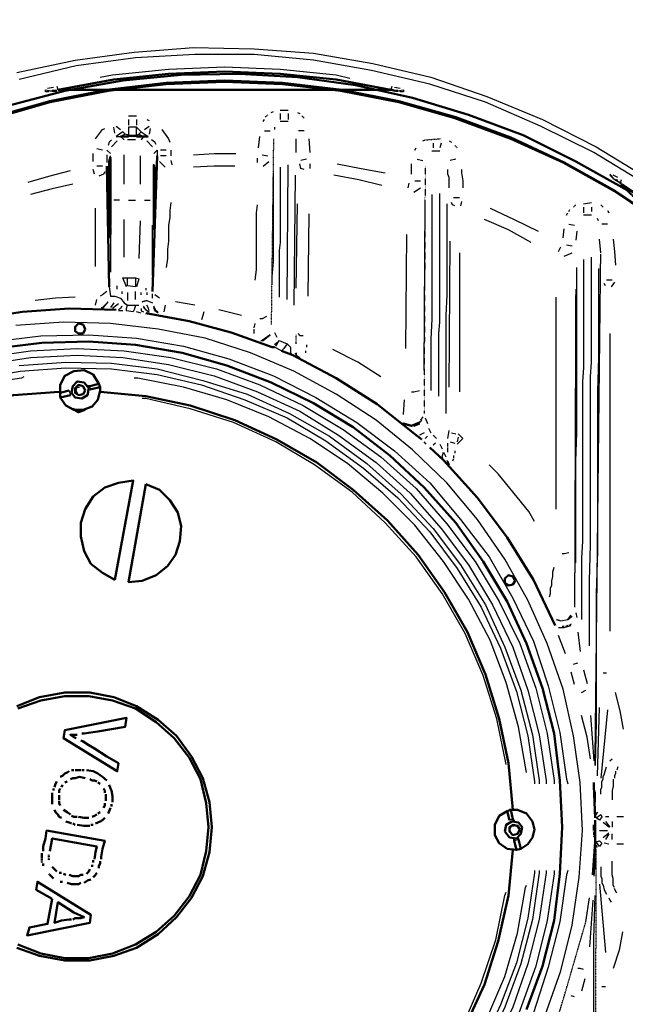
# Model space of a CAD drawing. Units: millimetres. Extents: x 2338 to 6852, y 3965 to 7947.
# Drawn here: x 4427 to 4876, y 4583 to 5315 of the extents above; entities that cross this region are included whole.
import ezdxf

# ---------------------------------------------------------------- set-up
doc = ezdxf.new("R2010")
doc.units = ezdxf.units.MM
doc.linetypes.add('PDF_IMPORT', pattern=[1, 0.8, -0.2])
doc.layers.get('Defpoints').update_dxf_attribs({"lineweight": 0})
doc.layers.add('PDF_Geometry', color=7, linetype='Continuous')
doc.styles.add('SEACAD_Arial', font='arial.ttf')
doc.dimstyles.new('ECO', dxfattribs={"dimtxt": 80, "dimasz": 140, "dimexe": 70, "dimexo": 0, "dimgap": 35, "dimtad": 1, "dimdec": 0, "dimrnd": 10, "dimtxsty": 'SEACAD_Arial', "dimblk1": '_SE_FILLED', "dimblk2": '_SE_FILLED', "dimsah": 1, "dimcen": 70, "dimclrt": 2, "dimadec": 0, "dimazin": 0, "dimtfac": 0.5, "dimtdec": 0, "dimtmove": 0, "dimatfit": 3, "dimfxl": 1, "dimarcsym": 0})

# ---------------------------------------------------------------- blocks, each defined once
blk = doc.blocks.new('_SE_FILLED')
at = {"color": 0}
blk.add_line((0, 0), (-1, 0), dxfattribs=at)
blk.add_solid([(0, 0), (-1, -0.1665), (-1, 0.1665), (0, 0)], dxfattribs=at)
blk = doc.blocks.new('*D14')
at = {"color": 0, "lineweight": -2, "transparency": 16777216}
for p, q in [((3941.58, 5794.89), (2396.6, 5794.89)), ((2466.6, 4104.97), (2466.6, 5654.89)), ((4735.9, 3964.97), (2396.6, 3964.97))]:
    blk.add_line(p, q, dxfattribs=at)
at = {"layer": 'Defpoints', "color": 0, "transparency": 16777216}
for p in [(2466.6, 5794.89), (3941.58, 5794.89), (4735.9, 3964.97)]:
    blk.add_point(p, dxfattribs=at)
at = {"color": 0, "lineweight": -2, "transparency": 16777216, "xscale": 140, "yscale": 140, "zscale": 140}
for p, rotation in [((2466.6, 5794.89), 90), ((2466.6, 3964.97), 270)]:
    blk.add_blockref('_SE_FILLED', p, dxfattribs=dict(at, rotation=rotation))
at = {"color": 2, "transparency": 16777216, "insert": (2390.73, 4879.93), "char_height": 80, "attachment_point": 5, "rotation": 90, "style": 'SEACAD_Arial'}
blk.add_mtext('1830', dxfattribs=at)
blk = doc.blocks.new('*D15')
at = {"color": 0, "lineweight": -2, "transparency": 16777216}
for p, q in [((2641.93, 4650.38), (2641.93, 5975.26)), ((6574, 4718.71), (6574, 5975.26)), ((2781.93, 5905.26), (6434, 5905.26))]:
    blk.add_line(p, q, dxfattribs=at)
at = {"layer": 'Defpoints', "color": 0, "transparency": 16777216}
for p in [(6574, 5905.26), (6574, 4718.71), (2641.93, 4650.38)]:
    blk.add_point(p, dxfattribs=at)
at = {"color": 0, "lineweight": -2, "transparency": 16777216, "xscale": 140, "yscale": 140, "zscale": 140, "rotation": 180}
blk.add_blockref('_SE_FILLED', (2641.93, 5905.26), dxfattribs=at)
at = {"color": 0, "lineweight": -2, "transparency": 16777216, "xscale": 140, "yscale": 140, "zscale": 140}
blk.add_blockref('_SE_FILLED', (6574, 5905.26), dxfattribs=at)
at = {"color": 2, "transparency": 16777216, "insert": (4607.96, 5981.13), "char_height": 80, "attachment_point": 5, "style": 'SEACAD_Arial'}
blk.add_mtext('3930', dxfattribs=at)

msp = doc.modelspace()

# ---------------------------------------------------------------- linework, layer by layer
at = {"layer": 'PDF_Geometry', "lineweight": 25}
for points in [[(4424.39, 5275.35), (4467.56, 5284.66), (4511.58, 5290.59), (4555.6, 5293.97), (4600.46, 5293.13), (4644.48, 5289.74), (4688.5, 5282.12), (4731.67, 5271.96), (4773.15, 5257.57), (4814.63, 5240.64), (4854.41, 5220.33), (4891.66, 5197.47), (4928.06, 5172.08), (4961.92, 5143.29), (4993.24, 5111.97), (5022.87, 5078.96), (5049.11, 5043.41), (5072.81, 5006.16), (5093.97, 4966.38), (5111.75, 4925.74), (5126.14, 4884.27), (5129.53, 4872.42)], [(5125.29, 4869.88), (5121.91, 4880.88), (5107.52, 4922.36), (5089.74, 4962.99), (5069.42, 5001.93), (5045.72, 5039.18), (5019.48, 5074.73), (4990.7, 5107.74), (4959.38, 5139.06), (4925.52, 5167), (4889.97, 5193.24), (4852.72, 5216.09), (4812.94, 5235.56), (4772.3, 5253.34), (4730.83, 5266.88), (4687.65, 5277.04), (4644.48, 5284.66), (4600.46, 5288.89), (4556.45, 5288.89), (4512.43, 5286.35), (4468.41, 5280.43), (4426.08, 5270.27)], [(4486.19, 5271.96), (4495.5, 5273.66), (4536.98, 5277.89), (4578.46, 5279.58), (4619.93, 5277.89), (4661.41, 5273.66), (4671.57, 5271.12)], [(4448.09, 5260.96), (4445.56, 5260.96), (4445.56, 5262.65), (4449.79, 5261.8)], [(4451.48, 5264.34), (4447.25, 5263.5)], [(4448.94, 5261.8), (4453.17, 5261.8)], [(4454.02, 5265.19), (4454.87, 5262.65)], [(4702.04, 5262.65), (4702.89, 5265.19)], [(4708.82, 5263.5), (4704.58, 5264.34)], [(4704.58, 5261.8), (4708.82, 5261.8)], [(4707.12, 5261.8), (4711.36, 5262.65), (4711.36, 5260.96), (4708.82, 5260.96)], [(4613.16, 5245.72), (4614.86, 5246.57)], [(4619.93, 5247.41), (4625.86, 5247.41)], [(4619.93, 5244.87), (4619.93, 5240.64)], [(4625.86, 5244.87), (4625.86, 5240.64)], [(4632.63, 5245.72), (4634.32, 5244.87)], [(4507.35, 5243.18), (4513.28, 5243.18)], [(4507.35, 5240.64), (4507.35, 5236.41)], [(4513.28, 5240.64), (4513.28, 5236.41)], [(4520.89, 5240.64), (4522.59, 5239.8)], [(4607.24, 5238.95), (4608.08, 5240.64)], [(4625.86, 5238.95), (4619.93, 5238.95)], [(4636.02, 5243.18), (4637.71, 5241.49)], [(4482.8, 5226.25), (4487.88, 5233.02), (4489.57, 5233.87)], [(4497.19, 5230.48), (4496.35, 5234.72)], [(4498.04, 5235.56), (4501.42, 5233.02)], [(4507.35, 5228.79), (4513.28, 5228.79), (4513.28, 5234.72), (4507.35, 5234.72), (4507.35, 5228.79), (4504.81, 5229.64), (4503.12, 5231.33), (4498.04, 5227.94), (4501.42, 5227.94), (4503.96, 5225.41)], [(4504.81, 5229.64), (4501.42, 5227.94)], [(4514.97, 5229.64), (4516.66, 5231.33), (4513.28, 5234.72)], [(4513.28, 5228.79), (4514.97, 5229.64), (4518.35, 5227.94), (4516.66, 5225.41)], [(4516.66, 5231.33), (4521.74, 5227.94)], [(4519.2, 5233.02), (4522.59, 5235.56)], [(4523.43, 5233.87), (4522.59, 5229.64)], [(4531.9, 5233.02), (4536.98, 5226.25), (4537.82, 5223.71)], [(4608.08, 5232.18), (4612.32, 5232.18)], [(4637.71, 5232.18), (4633.48, 5232.18)], [(4494.65, 5225.41), (4492.96, 5223.71), (4492.11, 5221.17)], [(4498.88, 5224.56), (4494.65, 5220.33)], [(4512.43, 5225.41), (4506.5, 5225.41)], [(4513.28, 5227.94), (4507.35, 5227.94)], [(4520.89, 5224.56), (4525.13, 5220.33)], [(4527.67, 5222.02), (4526.82, 5223.71), (4524.28, 5225.41)], [(4603.85, 5219.48), (4604.7, 5227.94)], [(4631.78, 5216.09), (4631.78, 5226.25)], [(4641.1, 5226.25), (4641.94, 5216.09)], [(4725.75, 5224.56), (4727.44, 5225.41)], [(4733.36, 5222.87), (4733.36, 5219.48)], [(4739.29, 5222.87), (4738.44, 5219.48)], [(4745.22, 5224.56), (4746.91, 5223.71)], [(4481.11, 5209.32), (4481.11, 5215.25)], [(4487.88, 5217.79), (4483.65, 5218.63)], [(4491.27, 5217.79), (4493.81, 5215.25)], [(4491.27, 5214.4), (4491.27, 5208.48)], [(4503.96, 5192.39), (4503.96, 5202.55), (4503.96, 5211.86), (4503.96, 5214.4)], [(4525.97, 5215.25), (4528.51, 5217.79), (4528.51, 5213.55)], [(4535.28, 5217.79), (4531.05, 5217.79)], [(4538.67, 5217.79), (4538.67, 5213.55)], [(4555.6, 5214.4), (4570.84, 5215.25), (4575.07, 5215.25), (4579.3, 5215.25), (4583.53, 5215.25), (4586.92, 5215.25)], [(4606.39, 5214.4), (4610.62, 5213.55)], [(4719.82, 5217.79), (4720.67, 5219.48)], [(4738.44, 5216.94), (4732.52, 5216.94)], [(4493.81, 5211.01), (4493.81, 5213.55)], [(4515.81, 5213.55), (4515.81, 5211.86), (4515.81, 5202.55), (4515.81, 5192.39)], [(4534.44, 5205.09), (4530.21, 5209.32)], [(4535.28, 5213.55), (4531.05, 5213.55)], [(4538.67, 5210.17), (4539.52, 5206.78)], [(4603, 5208.48), (4603, 5211.86)], [(4607.24, 5205.94), (4611.47, 5209.32)], [(4637.71, 5203.4), (4635.17, 5204.24), (4634.32, 5207.63)], [(4639.4, 5211.01), (4635.17, 5210.17)], [(4641.94, 5207.63), (4641.94, 5204.24)], [(4662.26, 5207.63), (4680.04, 5204.24), (4697.81, 5200.86)], [(4717.28, 5200.01), (4717.28, 5207.63)], [(4721.51, 5211.01), (4725.75, 5210.17)], [(4750.29, 5211.01), (4746.06, 5210.17)], [(4432.86, 5194.08), (4448.09, 5198.32), (4464.18, 5202.55)], [(4481.95, 5200.01), (4481.11, 5203.4)], [(4487.88, 5205.94), (4483.65, 5205.94)], [(4489.57, 5201.7), (4488.73, 5200.01), (4485.34, 5198.32)], [(4493.81, 5205.94), (4493.81, 5200.86), (4493.81, 5191.55), (4493.81, 5189.01)], [(4525.97, 5189.85), (4525.97, 5191.55), (4525.97, 5200.86), (4525.97, 5206.78)], [(4586.07, 5205.94), (4570.84, 5205.94), (4555.6, 5205.09)], [(4614.01, 5117.9), (4614.01, 5123.83), (4614.86, 5134.83), (4614.86, 5139.91), (4614.86, 5144.99), (4614.86, 5150.07), (4614.86, 5155.15), (4614.86, 5156.84), (4614.86, 5159.38), (4614.86, 5161.92), (4614.86, 5164.46), (4614.86, 5168.69), (4614.86, 5172.92), (4614.86, 5177.15), (4614.86, 5181.39), (4614.86, 5185.62), (4614.86, 5189.01), (4614.86, 5193.24), (4614.86, 5196.62), (4614.86, 5200.86)], [(4619.93, 5205.09), (4619.93, 5200.86), (4619.93, 5196.62), (4619.93, 5192.39), (4619.93, 5188.16), (4619.93, 5183.93), (4619.93, 5178.85), (4619.93, 5174.62), (4619.93, 5169.54), (4619.93, 5164.46), (4619.93, 5161.92), (4619.93, 5159.38), (4619.93, 5156.84), (4619.93, 5154.3), (4619.93, 5149.22), (4619.09, 5143.29), (4619.09, 5138.22), (4619.09, 5132.29), (4619.09, 5119.59), (4619.09, 5108.59)], [(4625.01, 5106.9), (4625.86, 5206.78)], [(4745.22, 5189.85), (4745.22, 5194.08), (4745.22, 5197.47), (4744.37, 5200.01), (4744.37, 5203.4)], [(4754.53, 5203.4), (4754.53, 5200.86), (4755.37, 5194.93), (4755.37, 5189.85)], [(4864.57, 5200.01), (4867.11, 5196.62), (4871.34, 5194.08)], [(4465.87, 5192.39), (4450.63, 5189.01), (4434.55, 5184.77)], [(4630.94, 5199.16), (4630.09, 5102.66)], [(4695.27, 5191.55), (4678.34, 5195.78), (4659.72, 5199.16)], [(4714.74, 5189.85), (4715.59, 5193.24)], [(4719.82, 5194.93), (4724.05, 5194.93)], [(4864.57, 5199.16), (4866.27, 5197.47)], [(4870.5, 5197.47), (4867.11, 5199.16)], [(4873.04, 5195.78), (4872.19, 5193.24)], [(4718.97, 5186.47), (4724.05, 5189.85)], [(4737.6, 5034.94), (4737.6, 5039.18), (4737.6, 5047.64), (4737.6, 5056.95), (4737.6, 5065.42), (4737.6, 5073.88), (4737.6, 5081.5), (4738.44, 5089.97), (4738.44, 5097.58), (4738.44, 5105.2), (4738.44, 5112.82), (4738.44, 5119.59), (4738.44, 5126.36), (4738.44, 5133.14), (4738.44, 5145.83), (4738.44, 5158.53), (4738.44, 5169.54), (4738.44, 5179.69), (4738.44, 5185.62)], [(4500.58, 5180.54), (4496.35, 5180.54)], [(4507.35, 5180.54), (4512.43, 5180.54)], [(4519.2, 5180.54), (4523.43, 5180.54)], [(4538.67, 5178.85), (4537.82, 5172.92), (4537.82, 5167.84), (4536.98, 5161.92), (4536.98, 5159.38), (4536.98, 5155.99), (4536.98, 5153.45), (4536.98, 5150.07), (4536.13, 5144.14), (4536.13, 5137.37), (4535.28, 5130.6)], [(4631.78, 5115.36), (4632.63, 5178)], [(4726.59, 5054.41), (4727.44, 5178.85)], [(4732.52, 5184.77), (4732.52, 5180.54), (4732.52, 5170.38), (4732.52, 5159.38), (4732.52, 5147.53), (4732.52, 5134.83), (4732.52, 5128.9), (4732.52, 5122.13), (4732.52, 5115.36), (4732.52, 5107.74), (4732.52, 5092.5), (4731.67, 5077.27), (4731.67, 5060.34), (4731.67, 5043.41), (4731.67, 5039.18)], [(4743.52, 5178), (4743.52, 5172.08), (4743.52, 5161.07), (4743.52, 5150.07), (4743.52, 5143.29), (4743.52, 5137.37), (4743.52, 5130.6), (4743.52, 5123.83), (4743.52, 5110.28), (4742.68, 5095.04), (4742.68, 5078.96), (4742.68, 5062.88), (4742.68, 5054.41), (4742.68, 5045.1), (4742.68, 5036.64), (4742.68, 5027.32), (4742.68, 5022.25)], [(4749.45, 5176.31), (4747.76, 5177.15), (4746.91, 5178.85)], [(4752.83, 5182.23), (4748.6, 5182.23)], [(4754.53, 5179.69), (4753.68, 5176.31)], [(4845.1, 5178), (4851.03, 5178.85)], [(4482.8, 5131.44), (4482.8, 5174.62)], [(4601.31, 5121.29), (4602.16, 5128.9), (4602.16, 5133.14), (4602.16, 5136.52), (4602.16, 5140.76), (4602.16, 5144.14), (4602.16, 5151.76), (4602.16, 5158.53), (4602.16, 5164.46), (4602.16, 5171.23), (4603, 5177.15)], [(4775.69, 5174.62), (4793.47, 5166.15), (4811.24, 5157.69)], [(4832.41, 5169.54), (4833.25, 5171.23)], [(4834.1, 5172.08), (4834.94, 5173.77)], [(4845.1, 5175.46), (4845.1, 5171.23)], [(4851.03, 5175.46), (4851.03, 5172.08)], [(4857.8, 5177.15), (4859.49, 5175.46)], [(4862.88, 5172.92), (4863.73, 5171.23)], [(4503.96, 5138.22), (4503.96, 5166.15)], [(4515.81, 5165.3), (4514.97, 5137.37)], [(4641.1, 5170.38), (4640.25, 5109.43)], [(4806.16, 5149.22), (4789.23, 5158.53), (4771.46, 5166.15)], [(4851.03, 5169.54), (4845.1, 5169.54)], [(4856.11, 5165.3), (4855.26, 5167)], [(4493.81, 5156.84), (4493.81, 5162.76)], [(4493.81, 5161.92), (4493.81, 5127.21)], [(4525.13, 5124.67), (4525.13, 5161.92)], [(4829.87, 5152.61), (4830.71, 5159.38)], [(4834.1, 5162.76), (4838.33, 5161.92)], [(4840.02, 5157.69), (4839.18, 5150.91)], [(4862.88, 5162.76), (4858.65, 5162.76)], [(4492.96, 5152.61), (4493.81, 5155.15)], [(4713.05, 5070.5), (4713.9, 5155.15)], [(4745.22, 5041.72), (4746.06, 5150.07)], [(4857.8, 5141.6), (4856.95, 5151.76)], [(4867.11, 5151.76), (4867.96, 5142.45), (4868.8, 5132.29)], [(4752.83, 5141.6), (4752.83, 5038.33)], [(4826.48, 5142.45), (4828.17, 5145.83)], [(4830.71, 5139.06), (4836.64, 5141.6)], [(4832.41, 5147.53), (4836.64, 5146.68)], [(4845.1, 5136.52), (4845.1, 5128.9), (4845.1, 5112.82), (4845.1, 5104.36), (4845.1, 5095.04), (4845.1, 5086.58), (4845.1, 5076.42), (4845.1, 5067.11), (4845.1, 5056.11), (4844.26, 5045.95), (4844.26, 5034.94), (4844.26, 5023.94), (4844.26, 5012.09), (4844.26, 5000.24), (4844.26, 4988.39), (4844.26, 4964.68), (4844.26, 4940.14), (4844.26, 4927.44), (4843.41, 4914.74), (4843.41, 4902.04), (4843.41, 4889.35), (4843.41, 4869.03)], [(4849.34, 4849.56), (4849.34, 4870.72), (4849.34, 4897.81), (4850.18, 4924.9), (4850.18, 4937.6), (4850.18, 4951.14), (4850.18, 4964.68), (4850.18, 4977.38), (4850.18, 4990.08), (4850.18, 5002.78), (4850.18, 5014.63), (4850.18, 5026.48), (4850.18, 5038.33), (4850.18, 5049.33), (4851.03, 5060.34), (4851.03, 5071.34), (4851.03, 5081.5), (4851.03, 5090.81), (4851.03, 5100.97), (4851.03, 5109.43), (4851.03, 5127.21), (4851.03, 5138.22)], [(4839.18, 4911.35), (4839.18, 4922.36), (4839.18, 4944.37), (4839.18, 4965.53), (4839.18, 4986.69), (4840.02, 5007.86), (4840.02, 5017.17), (4840.02, 5027.32), (4840.02, 5037.48), (4840.02, 5046.79), (4840.02, 5064.57), (4840.02, 5081.5), (4840.02, 5089.97), (4840.02, 5097.58), (4840.02, 5105.2), (4840.02, 5112.82), (4840.02, 5126.36), (4840.02, 5130.6)], [(4856.11, 5129.75), (4856.11, 5109.43), (4856.11, 5088.27), (4856.11, 5063.72), (4855.26, 5038.33), (4855.26, 5024.79), (4855.26, 5011.24), (4855.26, 4996.85), (4855.26, 4981.61), (4855.26, 4966.38), (4855.26, 4951.14), (4855.26, 4935.9), (4855.26, 4919.82), (4854.41, 4888.5), (4854.41, 4857.18), (4854.41, 4825.01), (4854.41, 4792.84), (4853.57, 4760.68)], [(4505.66, 5116.21), (4503.12, 5122.98), (4506.5, 5122.98), (4512.43, 5122.98), (4514.97, 5122.13), (4513.28, 5116.21)], [(4512.43, 5122.98), (4512.43, 5116.21), (4506.5, 5117.05), (4506.5, 5122.98)], [(4866.27, 5121.29), (4862.03, 5121.29)], [(4867.96, 5119.59), (4865.42, 5116.21)], [(4491.27, 5112.82), (4487.88, 5110.28), (4486.19, 5109.43)], [(4492.96, 5116.21), (4493.81, 5109.43), (4497.19, 5109.43), (4501.42, 5107.74), (4503.96, 5104.36), (4506.5, 5102.66), (4512.43, 5102.66), (4514.97, 5102.66)], [(4498.88, 5114.51), (4498.88, 5117.05)], [(4502.27, 5112.82), (4502.27, 5111.13)], [(4506.5, 5111.97), (4506.5, 5106.05)], [(4512.43, 5106.9), (4512.43, 5112.82)], [(4520.05, 5115.36), (4520.05, 5113.67)], [(4520.89, 5111.97), (4520.89, 5110.28)], [(4861.19, 5117.05), (4860.34, 5118.75)], [(4467.56, 5108.59), (4453.17, 5107.74), (4437.94, 5106.05)], [(4482.8, 5102.66), (4483.65, 5106.9)], [(4487.03, 5100.97), (4488.73, 5100.97), (4492.11, 5105.2), (4487.88, 5100.97)], [(4520.89, 5106.05), (4517.51, 5105.2), (4520.89, 5106.05), (4525.13, 5104.36)], [(4525.13, 5107.74), (4525.13, 5111.13)], [(4530.21, 5107.74), (4526.82, 5110.28)], [(4556.45, 5102.66), (4542.06, 5105.2)], [(4824.79, 4951.14), (4824.79, 5108.59)], [(4496.35, 5104.36), (4493.81, 5100.97)], [(4499.73, 5103.51), (4495.5, 5100.12)], [(4502.27, 5101.82), (4501.42, 5100.12), (4499.73, 5099.28)], [(4503.12, 5098.43), (4499.73, 5098.43)], [(4512.43, 5102.66), (4511.58, 5099.28), (4510.74, 5097.58), (4505.66, 5098.43), (4505.66, 5100.12), (4506.5, 5102.66)], [(4516.66, 5096.74), (4513.28, 5097.58)], [(4516.66, 5100.12), (4516.66, 5098.43), (4518.35, 5097.58)], [(4521.74, 5097.58), (4520.05, 5099.28), (4518.35, 5101.82)], [(4518.35, 5100.97), (4520.05, 5099.28), (4522.59, 5097.58)], [(4522.59, 5098.43), (4521.74, 5100.97), (4520.89, 5102.66)], [(4529.36, 5097.58), (4527.67, 5098.43), (4525.97, 5101.82)], [(4529.36, 5096.74), (4526.82, 5098.43), (4525.97, 5100.97)], [(4534.44, 5102.66), (4533.59, 5097.58)], [(4563.22, 5097.58), (4562.37, 5095.04), (4561.53, 5091.66)], [(4591.15, 5095.04), (4574.22, 5099.28)], [(4609.78, 5094.2), (4606.39, 5092.5), (4604.7, 5092.5)], [(4816.32, 4574.45), (4828.17, 4608.31), (4836.64, 4642.17), (4841.72, 4677.72), (4844.26, 4712.43), (4842.56, 4747.98), (4837.48, 4782.69), (4829.87, 4817.39), (4818.01, 4851.25), (4803.62, 4883.42), (4786.69, 4913.89), (4766.38, 4943.52), (4743.52, 4970.61), (4718.13, 4995.16), (4691.04, 5017.17), (4661.41, 5036.64), (4630.09, 5053.57), (4597.93, 5067.11), (4564.07, 5078.11), (4529.36, 5084.89), (4493.81, 5089.12), (4459.1, 5089.97), (4423.54, 5087.43)], [(4600.46, 5085.73), (4601.31, 5089.12)], [(4600.46, 5081.5), (4600.46, 5083.19), (4600.46, 5084.89)], [(4407.46, 5075.57), (4442.17, 5079.81), (4477.72, 5080.65), (4513.28, 5078.11), (4547.98, 5072.19), (4581.84, 5062.88), (4614.86, 5050.18), (4646.18, 5034.1), (4676.65, 5015.47), (4704.58, 4994.31), (4730.83, 4970.61), (4753.68, 4943.52), (4774.84, 4915.59), (4792.62, 4885.11), (4807.86, 4852.95), (4818.86, 4819.93), (4827.33, 4785.23), (4832.41, 4750.52), (4833.25, 4747.13)], [(4605.54, 5076.42), (4607.24, 5076.42), (4612.32, 5080.65), (4606.39, 5076.42)], [(4615.7, 5082.35), (4617.39, 5078.96)], [(4616.55, 5072.19), (4619.09, 5076.42), (4625.01, 5073.88), (4627.55, 5071.34), (4627.55, 5067.11), (4629.25, 5065.42)], [(4631.78, 5073.88), (4631.78, 5075.57)], [(4636.86, 5079.81), (4634.32, 5079.81), (4633.48, 5081.5)], [(4864.57, 5081.5), (4864.57, 4860.56)], [(4399.84, 5063.72), (4434.55, 5068.8), (4469.26, 5070.5), (4503.96, 5068.8), (4538.67, 5063.72), (4572.53, 5055.26), (4604.7, 5043.41), (4636.86, 5028.17), (4666.49, 5010.39), (4694.43, 4990.08), (4720.67, 4966.38), (4743.52, 4940.14), (4764.69, 4912.2), (4782.46, 4882.57), (4797.7, 4851.25), (4809.55, 4818.24), (4818.01, 4784.38), (4823.09, 4749.67), (4823.09, 4747.13)], [(4617.39, 5074.73), (4615.7, 5073.04)], [(4625.01, 5073.88), (4622.47, 5070.5), (4620.78, 5068.8), (4615.7, 5071.34)], [(4638.56, 5068.8), (4638.56, 5067.11)], [(4639.4, 5073.04), (4639.4, 5071.34)], [(4694.43, 5049.33), (4677.5, 5060.34), (4658.87, 5069.65)], [(4400.69, 5058.65), (4434.55, 5063.72), (4469.26, 5065.42), (4503.12, 5063.72), (4536.98, 5058.65), (4570.84, 5050.18), (4603, 5038.33), (4634.32, 5023.94), (4663.11, 5006.16), (4691.04, 4985.85), (4716.43, 4962.99), (4739.29, 4936.75), (4759.61, 4909.66), (4777.38, 4880.03), (4792.62, 4848.71), (4803.62, 4816.55), (4812.09, 4783.53), (4817.17, 4749.67), (4817.17, 4747.13)], [(4630.94, 5067.11), (4631.78, 5065.42), (4633.48, 5063.72)], [(4631.78, 5067.11), (4631.78, 5065.42), (4634.32, 5063.72)], [(4393.07, 5047.64), (4426.93, 5053.57), (4460.79, 5056.11), (4494.65, 5055.26), (4528.51, 5051.03), (4561.53, 5043.41), (4593.69, 5032.4), (4625.01, 5018.86), (4653.79, 5001.93), (4681.73, 4981.61), (4707.12, 4959.6), (4730.83, 4934.21), (4751.14, 4907.12), (4768.92, 4878.34), (4783.31, 4847.87), (4795.16, 4815.7), (4803.62, 4782.69), (4808.7, 4748.83), (4808.7, 4747.13)], [(4426.08, 5057.8), (4460.79, 5060.34), (4494.65, 5059.49), (4528.51, 5055.26), (4562.37, 5046.79), (4595.39, 5036.64), (4626.71, 5022.25), (4656.33, 5005.32), (4684.27, 4985), (4709.66, 4962.14), (4733.36, 4936.75), (4753.68, 4909.66), (4772.3, 4880.03), (4786.69, 4848.71), (4798.55, 4816.55), (4807.01, 4783.53), (4812.09, 4749.67), (4812.09, 4747.13)], [(4429.47, 5049.33), (4427.77, 5048.49), (4394.76, 5043.41), (4361.75, 5034.1), (4330.43, 5021.4), (4299.95, 5006.16), (4271.17, 4987.54), (4244.93, 4966.38), (4221.23, 4941.83), (4199.22, 4915.59), (4180.6, 4887.65), (4164.51, 4858.02), (4151.82, 4825.86), (4141.66, 4793.69), (4135.73, 4759.83), (4135.73, 4758.14)], [(4802.78, 4755.6), (4796.85, 4789.46), (4787.54, 4822.47), (4775.69, 4853.79), (4759.61, 4884.27), (4740.98, 4912.2), (4719.82, 4939.29), (4696.12, 4962.99), (4669.88, 4985), (4641.94, 5003.62), (4611.47, 5019.71), (4580.15, 5032.4), (4547.98, 5041.72), (4514.12, 5048.49), (4511.58, 5048.49)], [(4463.33, 5039.18), (4464.18, 5035.79)], [(4470.1, 5035.79), (4468.41, 5039.18), (4469.26, 5041.72), (4470.95, 5041.72)], [(4478.57, 5042.56), (4478.57, 5040.02)], [(4717.28, 5038.33), (4718.97, 5038.33), (4723.21, 5039.18)], [(4787.54, 4761.52), (4780.77, 4795.38), (4770.61, 4827.55), (4757.07, 4858.87), (4740.14, 4888.5), (4720.67, 4915.59), (4697.81, 4940.98), (4673.26, 4963.84), (4645.33, 4984.15), (4616.55, 5001.08), (4585.23, 5015.47), (4553.06, 5025.63), (4520.05, 5033.25), (4517.51, 5033.25)], [(4711.36, 5021.4), (4712.2, 5032.4)], [(4716.43, 5012.93), (4720.67, 5013.78), (4724.9, 5017.17)], [(4725.75, 5019.71), (4724.05, 5017.17)], [(4727.44, 5018.86), (4729.13, 5014.63)], [(4729.98, 5011.24), (4731.67, 5007.86)], [(4726.59, 5007.86), (4723.21, 5006.16)], [(4729.13, 5005.32), (4727.44, 5003.62)], [(4733.36, 5006.16), (4735.9, 5003.62)], [(4744.37, 5003.62), (4745.22, 5009.55)], [(4746.91, 5007.86), (4750.29, 5007.01)], [(4751.14, 4999.39), (4755.37, 5003.62), (4751.99, 5007.01)], [(4751.99, 5004.47), (4751.14, 5001.08)], [(4728.29, 4999.39), (4726.59, 5001.08)], [(4735.06, 5000.24), (4733.36, 4998.54)], [(4738.44, 4999.39), (4740.14, 4996)], [(4744.37, 4997.7), (4744.37, 5000.24)], [(4744.37, 4993.46), (4744.37, 4995.16)], [(4746.06, 5001.08), (4749.45, 5000.24)], [(4740.98, 4987.54), (4740.14, 4990.08), (4740.98, 4993.46), (4742.68, 4990.08)], [(4748.6, 4988.39), (4747.76, 4986.69)], [(4749.45, 4994.31), (4749.45, 4992.62)], [(4743.52, 4987.54), (4744.37, 4985)], [(4744.37, 4986.69), (4745.22, 4984.15)], [(4808.7, 4941.83), (4804.47, 4949.45), (4781.62, 4977.38), (4774.84, 4984.15)], [(4829.02, 4918.13), (4830.71, 4918.13), (4834.1, 4918.97)], [(4819.71, 4885.96), (4820.55, 4888.5), (4820.55, 4891.04), (4820.55, 4892.73), (4821.4, 4894.42), (4821.4, 4896.12), (4821.4, 4897.81), (4822.25, 4901.2), (4822.25, 4904.58), (4823.09, 4907.97)], [(4824.79, 4869.03), (4828.17, 4868.18), (4833.25, 4869.03), (4835.79, 4872.42)], [(4825.63, 4869.03), (4828.17, 4868.18), (4833.25, 4869.03), (4836.64, 4871.57)], [(4839.18, 4874.11), (4840.02, 4870.72)], [(4826.48, 4863.1), (4828.17, 4863.1), (4830.71, 4863.1), (4835.79, 4864.8)], [(4830.71, 4863.95), (4829.02, 4863.95)], [(4833.25, 4864.8), (4831.56, 4863.95)], [(4835.79, 4865.64), (4834.1, 4864.8)], [(4831.56, 4843.63), (4826.48, 4857.18)], [(4840.87, 4859.72), (4842.56, 4845.33)], [(4837.48, 4836.02), (4840.87, 4836.86)], [(4838.33, 4820.78), (4835.79, 4830.09)], [(4845.1, 4831.78), (4847.64, 4821.63)], [(4862.03, 4829.24), (4859.49, 4829.24)], [(4843.41, 4814.85), (4846.8, 4816.55)], [(4874.73, 4787.77), (4872.19, 4801.31), (4868.8, 4814.85)], [(4850.18, 4765.76), (4847.64, 4781.84), (4843.41, 4797.92)], [(4850.18, 4797.92), (4852.72, 4764.06)], [(4855.26, 4753.06), (4856.95, 4803.85)], [(4862.88, 4802.16), (4857.8, 4751.37)], [(4864.57, 4764.06), (4866.27, 4765.76)], [(4857.8, 4739.52), (4857.8, 4741.21), (4857.8, 4742.9), (4858.65, 4744.59), (4858.65, 4747.13), (4858.65, 4748.83), (4859.49, 4750.52), (4859.49, 4752.21), (4860.34, 4753.91), (4861.19, 4757.29), (4862.03, 4759.83)], [(4868.8, 4756.45), (4868.8, 4754.75), (4867.96, 4753.06), (4867.96, 4751.37)], [(4870.5, 4759.83), (4869.65, 4757.29)], [(4867.11, 4750.52), (4867.11, 4748.83), (4867.11, 4745.44), (4866.27, 4742.05), (4866.27, 4738.67), (4866.27, 4735.28)], [(4853.57, 4741.21), (4853.57, 4733.59)], [(4853.57, 4729.36), (4853.57, 4725.12)], [(4853.57, 4724.28), (4854.41, 4725.97)], [(4792.62, 4720.89), (4790.08, 4720.05)], [(4863.73, 4714.97), (4859.49, 4718.35)], [(4863.73, 4722.59), (4861.19, 4722.59)], [(4861.19, 4719.2), (4864.57, 4714.97)], [(4866.27, 4719.2), (4866.27, 4714.97)], [(4874.73, 4722.59), (4869.65, 4722.59)], [(4791.77, 4709.89), (4790.08, 4713.27), (4791.77, 4715.81), (4793.47, 4715.81)], [(4856.95, 4712.43), (4862.88, 4712.43)], [(4859.49, 4707.35), (4863.73, 4710.73)], [(4863.73, 4709.89), (4861.19, 4705.66)], [(4866.27, 4705.66), (4866.27, 4709.89)], [(4796.85, 4705.66), (4793.47, 4704.81)], [(4853.57, 4706.5), (4852.72, 4708.19)], [(4863.73, 4702.27), (4860.34, 4703.12)], [(4855.26, 4699.73), (4854.41, 4701.42), (4854.41, 4699.73), (4853.57, 4701.42)], [(4853.57, 4699.73), (4853.57, 4696.34)], [(4874.73, 4702.27), (4869.65, 4702.27)], [(4853.57, 4691.26), (4853.57, 4683.65)], [(4867.96, 4670.1), (4867.11, 4671.8), (4867.11, 4673.49), (4867.11, 4675.18), (4867.11, 4676.87), (4866.27, 4679.41), (4866.27, 4682.8), (4866.27, 4686.19), (4866.27, 4689.57)], [(4808.7, 4682.8), (4808.7, 4681.11), (4803.62, 4647.25), (4795.16, 4614.23), (4783.31, 4582.91), (4768.92, 4551.59), (4751.14, 4522.81), (4730.83, 4495.72), (4707.12, 4471.18), (4681.73, 4448.32), (4653.79, 4428), (4625.01, 4411.07), (4593.69, 4397.53), (4561.53, 4386.53), (4528.51, 4378.91), (4494.65, 4374.67), (4460.79, 4373.83), (4426.93, 4376.37), (4393.07, 4382.29)], [(4823.09, 4682.8), (4823.09, 4680.26), (4818.01, 4645.55), (4809.55, 4611.69), (4797.7, 4578.68), (4782.46, 4547.36), (4764.69, 4517.73), (4743.52, 4489.8), (4720.67, 4463.56), (4694.43, 4440.7), (4666.49, 4419.54), (4636.86, 4401.76), (4604.7, 4386.53), (4572.53, 4374.67), (4538.67, 4366.21), (4503.96, 4361.13), (4469.26, 4359.44), (4434.55, 4361.13), (4399.84, 4366.21)], [(4817.17, 4682.8), (4817.17, 4681.11), (4812.09, 4646.4), (4803.62, 4613.39), (4792.62, 4581.22), (4777.38, 4549.9), (4759.61, 4520.27), (4739.29, 4493.18), (4716.43, 4467.79), (4691.04, 4444.93), (4663.11, 4423.77), (4634.32, 4405.99), (4603, 4391.6), (4570.84, 4379.75), (4536.98, 4372.13), (4503.12, 4367.06), (4469.26, 4365.36), (4434.55, 4367.06), (4400.69, 4372.13)], [(4833.25, 4682.8), (4832.41, 4679.41), (4827.33, 4644.71), (4818.86, 4610.85), (4807.86, 4576.99), (4792.62, 4545.67), (4774.84, 4515.19), (4753.68, 4486.41), (4730.83, 4460.17), (4704.58, 4435.62), (4676.65, 4414.46), (4646.18, 4395.84), (4614.86, 4379.75), (4581.84, 4367.9), (4547.98, 4358.59), (4513.28, 4352.67), (4477.72, 4350.13), (4442.17, 4350.97), (4407.46, 4355.2)], [(4812.09, 4682.8), (4812.09, 4681.11), (4807.01, 4646.4), (4798.55, 4613.39), (4786.69, 4581.22), (4772.3, 4549.9), (4753.68, 4521.12), (4733.36, 4493.18), (4709.66, 4467.79), (4684.27, 4444.93), (4656.33, 4425.46), (4626.71, 4407.69), (4595.39, 4394.14), (4562.37, 4383.14), (4528.51, 4375.52), (4494.65, 4371.29), (4460.79, 4370.44), (4426.08, 4372.98)], [(4857.8, 4685.34), (4857.8, 4683.65), (4857.8, 4681.95), (4857.8, 4680.26), (4857.8, 4678.57), (4858.65, 4676.87), (4858.65, 4675.18), (4858.65, 4673.49), (4859.49, 4671.8), (4860.34, 4668.41), (4862.03, 4665.02)], [(4508.2, 4381.45), (4509.89, 4381.45), (4543.75, 4387.37), (4575.92, 4396.68), (4608.08, 4408.53), (4637.71, 4424.62), (4666.49, 4443.24), (4692.73, 4464.4), (4717.28, 4488.11), (4738.44, 4514.35), (4757.91, 4542.28), (4773.15, 4572.75), (4786.69, 4604.08), (4796.01, 4636.24), (4801.93, 4670.1), (4802.78, 4671.8)], [(4514.12, 4396.68), (4515.81, 4396.68), (4548.83, 4403.46), (4581, 4413.61), (4612.32, 4427.16), (4641.94, 4443.24), (4669.88, 4463.56), (4695.27, 4485.57), (4718.13, 4510.96), (4738.44, 4538.9), (4755.37, 4567.68), (4768.92, 4599), (4779.92, 4631.16), (4786.69, 4664.18), (4787.54, 4666.72)], [(4856.95, 4672.64), (4861.19, 4621.85)], [(4869.65, 4665.87), (4868.8, 4667.56), (4867.96, 4669.26)], [(4846.8, 4644.71), (4849.34, 4662.48)], [(4851.87, 4660.79), (4849.34, 4626.08)], [(4851.03, 4295.95), (4851.03, 4315.42), (4851.03, 4337.43), (4851.03, 4361.13), (4851.87, 4386.53), (4851.87, 4400.07), (4851.87, 4414.46), (4851.87, 4428.85), (4851.87, 4444.09), (4851.87, 4458.48), (4851.87, 4473.71), (4851.87, 4489.8), (4851.87, 4505.04), (4852.72, 4536.36), (4852.72, 4568.52), (4852.72, 4600.69), (4852.72, 4632.01), (4853.57, 4664.18)], [(4863.73, 4662.48), (4864.57, 4660.79), (4865.42, 4659.1)], [(4873.88, 4637.09), (4871.34, 4623.54), (4867.11, 4610)], [(4845.1, 4609.15), (4842.56, 4610), (4840.87, 4610)], [(4845.95, 4602.38), (4843.41, 4593.07)], [(4858.65, 4596.46), (4861.19, 4596.46)], [(4838.33, 4588.84), (4835.79, 4589.68)]]:
    msp.add_lwpolyline(points, dxfattribs=at)
at = {"layer": 'PDF_Geometry', "lineweight": 50}
for points in [[(4417.62, 5250.8), (4459.95, 5261.8), (4503.12, 5269.42), (4546.29, 5273.66), (4589.46, 5274.5), (4632.63, 5271.96), (4675.8, 5266.04), (4718.13, 5256.73), (4759.61, 5244.03), (4800.24, 5228.79), (4839.18, 5209.32), (4877.27, 5188.16)], [(4702.04, 5262.65), (4661.41, 5270.27), (4619.93, 5274.5), (4578.46, 5276.2), (4536.98, 5274.5), (4496.35, 5270.27), (4454.87, 5262.65)], [(4406.61, 5242.34), (4448.94, 5254.19), (4491.27, 5262.65), (4535.28, 5267.73), (4578.46, 5269.42), (4621.63, 5267.73), (4665.64, 5262.65), (4707.97, 5254.19), (4750.29, 5242.34), (4790.93, 5227.1), (4830.71, 5208.48), (4868.8, 5187.31), (4904.36, 5163.61)], [(4407.46, 5241.49), (4448.94, 5253.34), (4492.11, 5261.8), (4535.28, 5266.88), (4578.46, 5268.58), (4621.63, 5266.88), (4664.8, 5261.8), (4707.97, 5253.34), (4749.45, 5241.49), (4790.93, 5226.25), (4829.87, 5208.48), (4867.96, 5187.31), (4904.36, 5162.76)], [(4454.02, 5261.8), (4452.33, 5261.8), (4450.63, 5261.8)], [(4704.58, 5261.8), (4702.89, 5262.65)], [(4707.12, 5261.8), (4705.43, 5261.8)], [(4507.35, 5227.94), (4501.42, 5227.94)], [(4521.74, 5227.94), (4518.35, 5227.94), (4513.28, 5227.94)], [(4493.81, 5212.71), (4492.96, 5209.32), (4492.96, 5202.55), (4492.96, 5193.24), (4492.96, 5183.08), (4492.96, 5172.92), (4492.96, 5163.61), (4492.96, 5156.84), (4492.96, 5152.61)], [(4493.81, 5162.76), (4493.81, 5171.23), (4493.81, 5179.69), (4493.81, 5189.01), (4493.81, 5198.32), (4493.81, 5205.09), (4493.81, 5211.01)], [(4525.13, 5112.82), (4528.51, 5213.55)], [(4491.27, 5205.94), (4492.96, 5116.21)], [(4870.5, 5194.93), (4868.8, 5195.78)], [(4873.04, 5193.24), (4871.34, 5194.08)], [(5060.96, 5001.93), (5036.41, 5040.02), (5008.48, 5075.57), (4978.85, 5108.59), (4945.84, 5139.06), (4910.28, 5167.84), (4873.04, 5192.39)], [(4493.81, 5160.22), (4493.81, 5158.53), (4493.81, 5156.84), (4493.81, 5155.15)], [(4291.49, 5056.11), (4295.72, 5058.65), (4327.89, 5073.04), (4360.9, 5084.04), (4393.91, 5092.5), (4428.62, 5097.58), (4463.33, 5100.12), (4498.04, 5099.28)], [(4520.05, 5096.74), (4552.21, 5090.81), (4583.53, 5082.35), (4614.01, 5071.34), (4615.7, 5071.34)], [(4408.3, 5070.5), (4443.02, 5074.73), (4477.72, 5075.57), (4512.43, 5073.04), (4547.14, 5067.11), (4580.15, 5057.8), (4613.16, 5045.1), (4644.48, 5029.86), (4674.11, 5012.09), (4701.2, 4990.93), (4726.59, 4967.22), (4750.29, 4940.98), (4770.61, 4912.2), (4788.39, 4882.57), (4802.78, 4851.25), (4814.63, 4818.24), (4823.09, 4784.38), (4827.33, 4749.67), (4829.02, 4714.97), (4827.33, 4680.26), (4823.09, 4645.55), (4814.63, 4611.69), (4802.78, 4579.53)], [(4620.78, 5068.8), (4629.25, 5065.42), (4661.41, 5048.49), (4691.89, 5029.02), (4720.67, 5006.16), (4724.9, 5002.78)], [(4486.19, 5041.72), (4485.34, 5044.25), (4481.11, 5051.03), (4474.34, 5054.41), (4466.72, 5053.57), (4459.95, 5050.18), (4456.56, 5043.41), (4456.56, 5035.79)], [(4464.18, 5035.79), (4456.56, 5034.1), (4460.79, 5028.17), (4466.72, 5024.79), (4473.49, 5024.79), (4480.26, 5027.32), (4484.49, 5032.4), (4486.19, 5039.18), (4486.19, 5041.72), (4478.57, 5040.02)], [(4456.56, 5034.1), (4456.56, 5037.48), (4463.33, 5039.18)], [(4476.88, 5042.56), (4478.57, 5042.56), (4485.34, 5044.25)], [(4145.89, 4731.9), (4149.28, 4765.76), (4156.05, 4799.62), (4167.05, 4831.78), (4180.6, 4863.1), (4198.37, 4892.73), (4218.69, 4920.67), (4241.54, 4945.21), (4266.94, 4968.07), (4294.87, 4988.39), (4324.5, 5005.32), (4355.82, 5018.86), (4388.83, 5029.02), (4421.85, 5035.79), (4455.71, 5038.33)], [(4486.19, 5038.33), (4520.05, 5034.94), (4553.06, 5028.17), (4586.07, 5017.17), (4617.39, 5002.78), (4647.02, 4985.85), (4674.11, 4965.53), (4699.5, 4942.67), (4722.36, 4917.28), (4741.83, 4889.35), (4758.76, 4859.72), (4772.3, 4828.4), (4782.46, 4795.38), (4789.23, 4762.37), (4792.62, 4727.66)], [(4475.18, 5024.79), (4470.1, 5023.09), (4465.87, 5025.63)], [(4711.36, 5014.63), (4717.28, 5012.93), (4723.21, 5015.47), (4717.28, 5012.93), (4710.51, 5014.63)], [(4723.21, 5014.63), (4718.97, 5012.93)], [(4730.83, 4996.85), (4740.98, 4987.54), (4766.38, 4959.6), (4788.39, 4929.98), (4807.86, 4898.66), (4823.94, 4864.8)], [(4424.39, 4804.7), (4441.32, 4811.47), (4459.95, 4814.85), (4478.57, 4814.85), (4496.35, 4811.47), (4513.28, 4804.7), (4529.36, 4794.54), (4542.9, 4782.69), (4553.91, 4767.45), (4562.37, 4751.37), (4567.45, 4733.59), (4569.14, 4714.97), (4567.45, 4696.34), (4562.37, 4678.57), (4553.91, 4662.48), (4542.9, 4648.09), (4529.36, 4635.4), (4513.28, 4625.24), (4496.35, 4619.31), (4478.57, 4615.93), (4459.95, 4615.93), (4441.32, 4619.31), (4424.39, 4625.24)], [(4425.23, 4803), (4442.17, 4808.93), (4459.95, 4812.31), (4477.72, 4812.31), (4495.5, 4808.93), (4512.43, 4803), (4527.67, 4792.84), (4541.21, 4780.99), (4552.21, 4766.6), (4560.68, 4750.52), (4564.91, 4732.74), (4566.6, 4714.97), (4564.91, 4697.19), (4560.68, 4679.41), (4552.21, 4663.33), (4541.21, 4648.94), (4527.67, 4637.09), (4512.43, 4627.78), (4495.5, 4621.01), (4477.72, 4617.62), (4459.95, 4617.62), (4442.17, 4621.01), (4425.23, 4627.78)], [(4471.8, 4779.3), (4473.49, 4778.45), (4477.72, 4775.91), (4481.95, 4773.38), (4491.27, 4767.45), (4499.73, 4762.37), (4498.88, 4756.45), (4459.1, 4780.99), (4459.95, 4786.92), (4505.66, 4796.23), (4504.81, 4789.46), (4494.65, 4787.77), (4484.49, 4786.07), (4479.42, 4785.23), (4474.34, 4784.38), (4472.64, 4784.38)], [(4469.26, 4783.53), (4466.72, 4783.53), (4464.18, 4783.53), (4466.72, 4781.84), (4468.41, 4780.99)], [(4456.56, 4752.21), (4458.25, 4753.06), (4459.95, 4754.75), (4461.64, 4755.6), (4463.33, 4756.45)], [(4465.02, 4757.29), (4466.72, 4757.29)], [(4467.56, 4757.29), (4469.26, 4757.29), (4471.8, 4757.29)], [(4472.64, 4757.29), (4474.34, 4757.29)], [(4476.03, 4757.29), (4481.11, 4756.45), (4484.49, 4754.75), (4487.88, 4752.21), (4491.27, 4749.67)], [(4452.33, 4744.59), (4453.17, 4747.13), (4454.02, 4748.83)], [(4458.25, 4746.29), (4457.41, 4744.59)], [(4461.64, 4748.83), (4459.95, 4747.98)], [(4475.18, 4751.37), (4470.95, 4752.21), (4467.56, 4751.37), (4465.87, 4751.37), (4464.18, 4750.52)], [(4483.65, 4748.83), (4481.95, 4749.67), (4480.26, 4749.67), (4478.57, 4750.52)], [(4486.19, 4747.13), (4484.49, 4747.98)], [(4492.96, 4746.29), (4493.81, 4743.75), (4494.65, 4742.05), (4495.5, 4737.82), (4495.5, 4733.59)], [(4852.72, 4747.98), (4852.72, 4745.44), (4853.57, 4721.74)], [(4450.63, 4731.9), (4450.63, 4736.13), (4450.63, 4740.36)], [(4456.56, 4743.75), (4455.71, 4742.05)], [(4489.57, 4740.36), (4489.57, 4742.05), (4488.73, 4743.75)], [(4490.42, 4734.44), (4490.42, 4736.13), (4490.42, 4737.82), (4490.42, 4739.52)], [(4455.71, 4738.67), (4455.71, 4736.98), (4455.71, 4735.28)], [(4455.71, 4734.44), (4455.71, 4732.74), (4456.56, 4731.05)], [(4457.41, 4721.74), (4455.71, 4722.59), (4454.87, 4724.28), (4453.17, 4725.97), (4452.33, 4727.66)], [(4459.1, 4727.66), (4461.64, 4725.97), (4464.18, 4724.28)], [(4484.49, 4725.12), (4486.19, 4725.97)], [(4488.73, 4729.36), (4489.57, 4731.05)], [(4493.81, 4729.36), (4492.96, 4726.82), (4492.11, 4725.12)], [(4790.08, 4720.05), (4788.39, 4726.82), (4782.46, 4723.43), (4779.08, 4716.66), (4779.08, 4709.04), (4782.46, 4703.12), (4788.39, 4698.88), (4795.16, 4698.04), (4798.55, 4698.88), (4803.62, 4702.27), (4807.01, 4707.35), (4808.7, 4713.27), (4807.01, 4719.2), (4802.78, 4725.12), (4796.01, 4727.66), (4790.08, 4727.66)], [(4788.39, 4726.82), (4790.93, 4727.66), (4792.62, 4720.89), (4793.47, 4719.2)], [(4465.02, 4717.51), (4463.33, 4718.35), (4460.79, 4719.2)], [(4465.02, 4723.43), (4466.72, 4722.59)], [(4467.56, 4716.66), (4465.87, 4717.51)], [(4470.1, 4722.59), (4474.34, 4721.74), (4477.72, 4721.74)], [(4480.26, 4722.59), (4481.95, 4723.43), (4483.65, 4724.28)], [(4489.57, 4721.74), (4487.88, 4720.05), (4486.19, 4719.2), (4484.49, 4718.35), (4482.8, 4717.51)], [(4852.72, 4713.27), (4852.72, 4714.97), (4853.57, 4716.66), (4853.57, 4718.35), (4853.57, 4720.05)], [(4853.57, 4717.51), (4853.57, 4719.2)], [(4443.86, 4697.19), (4443.86, 4698.88), (4443.86, 4700.58), (4445.56, 4706.5), (4446.4, 4712.43), (4489.57, 4704.81), (4487.88, 4698.88), (4487.03, 4692.96)], [(4478.57, 4715.81), (4474.34, 4715.81), (4469.26, 4716.66)], [(4852.72, 4712.43), (4852.72, 4714.12)], [(4853.57, 4704.81), (4853.57, 4706.5), (4853.57, 4708.19), (4853.57, 4709.89), (4852.72, 4711.58)], [(4481.95, 4691.26), (4482.8, 4696.34), (4483.65, 4700.58), (4450.63, 4706.5), (4449.79, 4702.27), (4448.94, 4697.19)], [(4793.47, 4706.5), (4793.47, 4704.81), (4795.16, 4698.04)], [(4796.01, 4707.35), (4796.85, 4705.66), (4798.55, 4698.88)], [(4853.57, 4703.96), (4851.87, 4679.41)], [(4792.62, 4698.04), (4789.23, 4664.18), (4781.62, 4630.32), (4771.46, 4598.15), (4757.07, 4566.83), (4740.14, 4537.2), (4719.82, 4510.11), (4696.97, 4484.72), (4670.72, 4461.86), (4643.64, 4442.39), (4613.16, 4425.46), (4581.84, 4411.92), (4549.67, 4400.92), (4515.81, 4394.99), (4481.95, 4391.6)], [(4443.02, 4692.11), (4443.02, 4693.8)], [(4443.86, 4686.19), (4443.86, 4687.88)], [(4486.19, 4689.57), (4486.19, 4687.88), (4485.34, 4686.19), (4485.34, 4684.49)], [(4450.63, 4685.34), (4452.33, 4683.65), (4454.02, 4681.95)], [(4455.71, 4681.11), (4457.41, 4681.11)], [(4476.03, 4680.26), (4477.72, 4681.95), (4478.57, 4683.65)], [(4480.26, 4685.34), (4480.26, 4687.03)], [(4483.65, 4681.11), (4482.8, 4679.41)], [(4451.48, 4676.87), (4449.79, 4678.57)], [(4458.25, 4674.33), (4456.56, 4674.33)], [(4459.1, 4680.26), (4460.79, 4679.41)], [(4471.8, 4673.49), (4470.1, 4672.64), (4468.41, 4672.64), (4465.02, 4672.64), (4461.64, 4673.49)], [(4463.33, 4679.41), (4465.87, 4678.57), (4467.56, 4678.57), (4470.1, 4678.57), (4471.8, 4679.41)], [(4479.42, 4676.03), (4476.88, 4675.18), (4474.34, 4673.49)], [(4465.87, 4646.4), (4467.56, 4647.25), (4469.26, 4647.25), (4471.8, 4647.25), (4474.34, 4648.09), (4466.72, 4651.48), (4454.87, 4659.1), (4452.33, 4643.86), (4457.41, 4645.55), (4463.33, 4646.4)]]:
    msp.add_lwpolyline(points, dxfattribs=at)
at = {"layer": 'PDF_Geometry', "linetype": 'PDF_IMPORT', "lineweight": 50}
for points in [[(4702.89, 5262.65), (4454.87, 5262.65)], [(5063.5, 4999.39), (4873.04, 5192.39)], [(4451.48, 4742.05), (4451.48, 4743.75)], [(4455.71, 4742.05), (4455.71, 4740.36)], [(4489.57, 4731.05), (4489.57, 4732.74)], [(4494.65, 4731.9), (4494.65, 4730.2)], [(4466.72, 4722.59), (4469.26, 4722.59)], [(4853.57, 4720.05), (4853.57, 4703.96)], [(4481.11, 4716.66), (4479.42, 4716.66)], [(4852.72, 4714.12), (4852.72, 4716.66)], [(4443.02, 4693.8), (4443.02, 4695.5)], [(4481.11, 4688.73), (4481.11, 4690.42)], [(4487.03, 4692.96), (4487.03, 4691.26)], [(4449.79, 4678.57), (4448.09, 4680.26)], [(4471.8, 4679.41), (4473.49, 4679.41)], [(4482.8, 4679.41), (4481.11, 4677.72)], [(4463.33, 4646.4), (4465.02, 4646.4)]]:
    msp.add_lwpolyline(points, dxfattribs=at)
at = {"layer": 'PDF_Geometry', "linetype": 'PDF_IMPORT', "lineweight": 25}
for points in [[(4608.93, 5242.34), (4610.62, 5244.03)], [(4615.7, 5234.72), (4615.7, 5233.02)], [(4749.45, 5221.17), (4751.14, 5219.48)], [(4837.48, 5175.46), (4839.18, 5177.15)], [(4516.66, 5110.28), (4516.66, 5111.97)], [(4744.37, 4995.16), (4744.37, 4996.85)], [(4748.6, 4990.93), (4748.6, 4989.23)], [(4853.57, 4725.12), (4852.72, 4745.44)], [(4852.72, 4709.04), (4852.72, 4710.73)], [(4853.57, 4699.73), (4852.72, 4678.57)]]:
    msp.add_lwpolyline(points, dxfattribs=at)
at = {"layer": 'PDF_Geometry', "linetype": 'PDF_IMPORT', "lineweight": 25, "ltscale": 0.113333}
msp.add_lwpolyline([(4614.86, 5226.25), (4613.16, 5088.27)], dxfattribs=at)
at = {"layer": 'PDF_Geometry', "linetype": 'PDF_IMPORT', "lineweight": 25, "ltscale": 0.011667}
msp.add_lwpolyline([(4727.44, 5225.41), (4739.29, 5226.25)], dxfattribs=at)
at = {"layer": 'PDF_Geometry', "linetype": 'PDF_IMPORT', "lineweight": 50, "ltscale": 0.003333}
for points in [[(4493.81, 5211.86), (4493.81, 5161.07)], [(4443.02, 4688.73), (4443.02, 4692.11)], [(4448.09, 4694.65), (4448.09, 4690.42)]]:
    msp.add_lwpolyline(points, dxfattribs=at)
at = {"layer": 'PDF_Geometry', "lineweight": 50}
for points in [[(4525.97, 5158.53), (4525.97, 5160.22), (4525.97, 5165.3), (4525.97, 5172.08), (4525.97, 5180.54), (4525.97, 5189.85), (4525.97, 5197.47), (4525.97, 5203.4), (4525.97, 5206.78), (4526.82, 5203.4), (4526.82, 5197.47), (4526.82, 5189.85), (4526.82, 5180.54), (4526.82, 5172.08), (4525.97, 5165.3), (4525.97, 5160.22)], [(4475.18, 5084.89), (4473.49, 5081.5), (4470.1, 5081.5), (4467.56, 5083.19), (4467.56, 5086.58), (4470.1, 5089.12), (4473.49, 5088.27)], [(4477.72, 5040.87), (4474.34, 5045.1), (4469.26, 5045.95), (4465.87, 5042.56), (4465.02, 5037.48), (4467.56, 5034.1), (4472.64, 5033.25), (4476.88, 5035.79)], [(4475.18, 5039.18), (4473.49, 5036.64), (4470.1, 5035.79), (4467.56, 5037.48), (4467.56, 5040.87), (4470.1, 5043.41), (4473.49, 5042.56)], [(4497.19, 4898.66), (4487.88, 4903.74), (4479.42, 4910.51), (4474.34, 4919.82), (4471.8, 4930.82), (4471.8, 4940.98), (4475.18, 4951.14), (4481.11, 4960.45), (4489.57, 4967.22), (4499.73, 4970.61), (4510.74, 4972.3)], [(4520.05, 4969.76), (4530.21, 4965.53), (4537.82, 4957.91), (4543.75, 4948.6), (4546.29, 4938.44), (4545.44, 4927.44), (4542.06, 4917.28), (4536.13, 4908.81), (4527.67, 4902.04), (4517.51, 4897.81), (4507.35, 4896.96)], [(4794.31, 4897.81), (4792.62, 4895.27), (4789.23, 4894.42), (4786.69, 4896.12), (4786.69, 4899.5), (4789.23, 4902.04), (4792.62, 4901.2)], [(4795.16, 4706.5), (4798.55, 4709.89), (4799.39, 4714.97), (4796.85, 4718.35), (4791.77, 4719.2), (4787.54, 4716.66), (4786.69, 4711.58), (4790.08, 4707.35)], [(4797.7, 4713.27), (4796.01, 4709.89), (4792.62, 4709.04), (4790.08, 4711.58), (4790.08, 4714.97), (4792.62, 4716.66), (4796.01, 4715.81)], [(4450.63, 4661.64), (4438.78, 4668.41), (4439.63, 4674.33), (4479.42, 4649.79), (4478.57, 4643.86), (4432.01, 4634.55), (4433.7, 4640.47), (4447.25, 4643.01)]]:
    msp.add_lwpolyline(points, close=True, dxfattribs=at)
at = {"layer": 'PDF_Geometry', "linetype": 'PDF_IMPORT', "lineweight": 25, "ltscale": 0.175008}
msp.add_lwpolyline([(4727.44, 5205.94), (4726.59, 5022.25)], dxfattribs=at)
at = {"layer": 'PDF_Geometry', "linetype": 'PDF_IMPORT', "lineweight": 25, "ltscale": 0.446679}
msp.add_lwpolyline([(4853.57, 4760.68), (4857.8, 5140.76)], dxfattribs=at)
at = {"layer": 'PDF_Geometry', "linetype": 'PDF_IMPORT', "lineweight": 25, "ltscale": 0.320017}
msp.add_lwpolyline([(4839.18, 5114.51), (4838.33, 4878.34)], dxfattribs=at)
at = {"layer": 'PDF_Geometry', "linetype": 'PDF_IMPORT', "lineweight": 25, "ltscale": 0.005}
msp.add_lwpolyline([(4631.78, 5076.42), (4631.78, 5080.65)], dxfattribs=at)
at = {"layer": 'PDF_Geometry', "lineweight": 25}
for points in [[(4854.41, 4724.28), (4855.26, 4725.97)], [(4857.8, 4724.28), (4858.65, 4722.59), (4856.95, 4720.05), (4854.41, 4721.74)], [(4854.41, 4703.96), (4856.95, 4704.81), (4858.65, 4703.12), (4856.95, 4700.58)]]:
    msp.add_lwpolyline(points, close=True, dxfattribs=at)
at = {"layer": 'PDF_Geometry', "linetype": 'PDF_IMPORT', "lineweight": 25, "ltscale": 0.1}
msp.add_lwpolyline([(4853.57, 4294.26), (4854.41, 4698.88)], dxfattribs=at)
at = {"layer": 'PDF_Geometry', "linetype": 'PDF_IMPORT', "lineweight": 25, "ltscale": 0.032745}
msp.add_lwpolyline([(4824.79, 4569.37), (4846.8, 4644.71)], dxfattribs=at)

# ---------------------------------------------------------------- dimensions: what is measured, and where the dimension line sits
at = {"color": 2}
dim = msp.add_linear_dim(base=(6574, 5905.26), p1=(2641.93, 4650.38), p2=(6574, 4718.71), dimstyle='ECO', dxfattribs=at)
dim.commit()
dim.dimension.update_dxf_attribs({"geometry": '*D15', "text_midpoint": (4607.96, 5981.13)})
dim = msp.add_linear_dim(base=(2466.6, 5794.89), p1=(4735.9, 3964.97), p2=(3941.58, 5794.89), angle=90, dimstyle='ECO', dxfattribs=at)
dim.commit()
dim.dimension.update_dxf_attribs({"geometry": '*D14', "text_midpoint": (2390.73, 4879.93)})

doc.saveas('drawing.dxf')
